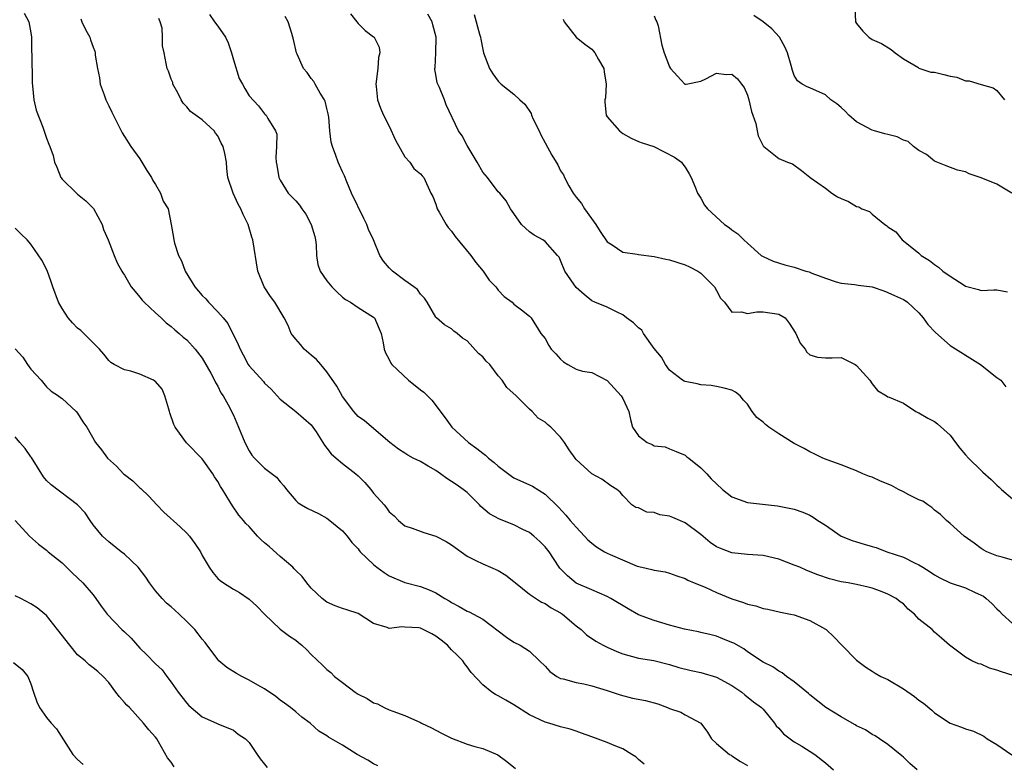
# Model space of a CAD drawing. Units: inches. Extents: x 2592000 to 2595000, y 1524000 to 1527000.
# Drawn here: x 2593754 to 2593880, y 1524376 to 1524471 of the extents above; entities that cross this region are included whole.
import ezdxf

# ---------------------------------------------------------------- set-up
doc = ezdxf.new("R2010")
doc.units = ezdxf.units.IN
doc.header["$MEASUREMENT"] = 0
doc.layers.add('LD25921524_2ft', color=122, linetype='Continuous')

msp = doc.modelspace()

# ---------------------------------------------------------------- linework, layer by layer
at = {"layer": 'LD25921524_2ft'}
for points, elevation in [([(2593754.12, 1524472.12), (2593754.74, 1524471), (2593755, 1524469.59), (2593755.08, 1524469), (2593755.09, 1524467.09), (2593755.11, 1524466.89), (2593755.16, 1524463.16), (2593755.22, 1524462.78), (2593755.37, 1524461), (2593755.66, 1524459.66), (2593756.52, 1524457.48), (2593757, 1524456.08), (2593757.31, 1524455.31), (2593757.43, 1524455), (2593757.84, 1524453.84), (2593758.03, 1524453), (2593758.33, 1524452.33), (2593758.84, 1524451), (2593759, 1524450.81), (2593760.84, 1524449), (2593761, 1524448.89), (2593762.03, 1524448.03), (2593763.02, 1524447.02), (2593764.14, 1524445), (2593764.33, 1524444.33), (2593764.9, 1524443), (2593765.68, 1524441), (2593766.08, 1524440.08), (2593766.68, 1524439), (2593766.8, 1524438.8), (2593767, 1524438.5), (2593767.89, 1524437), (2593768.37, 1524436.37), (2593769, 1524435.66), (2593769.29, 1524435.29), (2593769.56, 1524435), (2593771, 1524433.64), (2593771.72, 1524433), (2593772.37, 1524432.37), (2593773, 1524431.9), (2593773.46, 1524431.46), (2593774.04, 1524431), (2593774.54, 1524430.54), (2593775, 1524430.18), (2593776.09, 1524429), (2593777, 1524427.82), (2593778.11, 1524425.89), (2593778.57, 1524425), (2593778.69, 1524424.69), (2593779, 1524424.25), (2593779.4, 1524423.4), (2593779.67, 1524423), (2593780.54, 1524421.46), (2593780.77, 1524421), (2593781, 1524420.52), (2593781.66, 1524419), (2593782.46, 1524417), (2593783, 1524415.95), (2593783.38, 1524415.39), (2593783.72, 1524415), (2593785, 1524413.71), (2593786.55, 1524412.55), (2593787, 1524411.95), (2593787.46, 1524411.46), (2593787.8, 1524411), (2593789, 1524409.58), (2593789.29, 1524409.29), (2593789.74, 1524409), (2593790.54, 1524408.54), (2593791.9, 1524407.9), (2593793, 1524407.3), (2593793.18, 1524407.18), (2593795, 1524405.7), (2593795.62, 1524405), (2593796.2, 1524404.2), (2593797, 1524403.36), (2593797.15, 1524403.15), (2593797.27, 1524403), (2593799, 1524401.35), (2593799.43, 1524401), (2593800.33, 1524400.33), (2593801, 1524399.91), (2593803, 1524399.06), (2593805, 1524398.55), (2593806.12, 1524398.12), (2593807, 1524397.72), (2593808.12, 1524397), (2593808.68, 1524396.68), (2593809, 1524396.48), (2593809.98, 1524395.98), (2593811, 1524395.38), (2593811.28, 1524395.28), (2593811.82, 1524395), (2593813, 1524394.34), (2593816.05, 1524392.05), (2593817, 1524391.41), (2593817.82, 1524391), (2593819, 1524390.25), (2593820.31, 1524389), (2593821, 1524388.3), (2593821.61, 1524387.61), (2593822.51, 1524387), (2593823, 1524386.75), (2593823.31, 1524386.69), (2593825, 1524386.22), (2593825.97, 1524386.03), (2593827, 1524385.8), (2593829, 1524385.19), (2593830.63, 1524384.63), (2593832.22, 1524384.22), (2593833.89, 1524383.89), (2593835.48, 1524383.48), (2593836.74, 1524383), (2593837, 1524382.89), (2593838.42, 1524382.42), (2593839, 1524382.05), (2593841, 1524381.02), (2593841.85, 1524379.85), (2593842.39, 1524379), (2593843, 1524378.4), (2593844.69, 1524377), (2593844.88, 1524376.88), (2593845, 1524376.82), (2593846.1, 1524376.1), (2593847, 1524375.57)], 7846), ([(2593777.94, 1524471.94), (2593778.58, 1524471), (2593779, 1524470.45), (2593779.99, 1524469), (2593780.31, 1524468.31), (2593780.77, 1524467), (2593781, 1524466.1), (2593781.72, 1524463.72), (2593782.16, 1524463), (2593782.45, 1524462.45), (2593783, 1524461.5), (2593784.23, 1524460.23), (2593785, 1524459.18), (2593785.09, 1524459.09), (2593785.22, 1524459), (2593785.42, 1524458.58), (2593786.41, 1524457), (2593786.58, 1524456.58), (2593786.54, 1524455), (2593786.43, 1524453.57), (2593786.49, 1524453), (2593786.58, 1524452.58), (2593786.82, 1524451), (2593787, 1524450.67), (2593788.04, 1524449), (2593789, 1524448), (2593789.48, 1524447.48), (2593789.76, 1524447), (2593790.3, 1524446.3), (2593791, 1524445), (2593791.43, 1524443.43), (2593791.53, 1524443), (2593791.61, 1524442.39), (2593791.68, 1524441), (2593791.85, 1524439.85), (2593792.14, 1524439), (2593793, 1524437.74), (2593793.62, 1524437), (2593794.3, 1524436.3), (2593795, 1524435.65), (2593795.37, 1524435.37), (2593796.04, 1524435), (2593797, 1524434.33), (2593799, 1524433.11), (2593799.11, 1524433), (2593799.95, 1524431), (2593800.21, 1524429.79), (2593800.35, 1524429), (2593800.52, 1524428.52), (2593801, 1524427.66), (2593801.19, 1524427.19), (2593801.32, 1524427), (2593803.46, 1524425), (2593805, 1524423.76), (2593805.45, 1524423.45), (2593806.46, 1524422.46), (2593808.18, 1524420.18), (2593809.02, 1524419), (2593811.16, 1524417), (2593812.24, 1524416.24), (2593813, 1524415.65), (2593813.37, 1524415.37), (2593813.75, 1524415), (2593814.46, 1524414.46), (2593815, 1524413.96), (2593816.7, 1524412.7), (2593817, 1524412.5), (2593819, 1524411.59), (2593819.39, 1524411.39), (2593821, 1524410.39), (2593822.71, 1524408.71), (2593823.67, 1524407.67), (2593824.23, 1524407), (2593825, 1524406.14), (2593826.07, 1524405), (2593826.51, 1524404.51), (2593827, 1524404.09), (2593827.63, 1524403.63), (2593828.65, 1524403), (2593829, 1524402.81), (2593829.37, 1524402.63), (2593832.84, 1524401.16), (2593833.45, 1524401), (2593834.73, 1524400.73), (2593835, 1524400.62), (2593836.42, 1524400.42), (2593837, 1524400.26), (2593837.92, 1524399.92), (2593839, 1524399.58), (2593839.34, 1524399.34), (2593840.15, 1524399), (2593841.56, 1524398.44), (2593843, 1524397.78), (2593845, 1524396.94), (2593846.49, 1524396.48), (2593847, 1524396.27), (2593848.06, 1524396.06), (2593849, 1524395.73), (2593849.61, 1524395.62), (2593851.24, 1524395.24), (2593852.5, 1524395), (2593853, 1524394.89), (2593855, 1524394.17), (2593857, 1524393.07), (2593857.1, 1524393), (2593858.08, 1524392.08), (2593859.09, 1524391), (2593861, 1524389.07), (2593862.17, 1524388.17), (2593863, 1524387.67), (2593863.4, 1524387.4), (2593864.13, 1524387), (2593865, 1524386.59), (2593867, 1524385.42), (2593868.43, 1524384.43), (2593869, 1524383.95), (2593869.57, 1524383.57), (2593870.65, 1524382.65), (2593871, 1524382.31), (2593873, 1524380.99), (2593874.47, 1524380.47), (2593875, 1524380.26), (2593875.99, 1524379.99), (2593877.34, 1524379.34), (2593877.75, 1524379), (2593879, 1524378.25), (2593880.92, 1524376.92)], 7840), ([(2593796.03, 1524472.03), (2593796.85, 1524471), (2593797, 1524470.79), (2593797.89, 1524469.89), (2593799, 1524469.07), (2593799.07, 1524469), (2593799.73, 1524467.73), (2593799.79, 1524467), (2593799.61, 1524466.39), (2593799.54, 1524465), (2593799.27, 1524463), (2593799.32, 1524462.68), (2593799.5, 1524461), (2593799.9, 1524459.9), (2593800.28, 1524459), (2593801, 1524457.59), (2593801.81, 1524455.81), (2593803, 1524453.67), (2593803.65, 1524453), (2593804.18, 1524452.18), (2593805, 1524451.47), (2593805.22, 1524451.22), (2593805.46, 1524451), (2593806.35, 1524449), (2593806.58, 1524448.58), (2593807, 1524447.6), (2593807.17, 1524447), (2593807.43, 1524446.57), (2593808.32, 1524445), (2593808.58, 1524444.58), (2593809, 1524444.13), (2593809.45, 1524443.45), (2593811.46, 1524441), (2593812.12, 1524440.12), (2593813.06, 1524439), (2593813.85, 1524437.85), (2593814.67, 1524437), (2593814.82, 1524436.82), (2593815, 1524436.56), (2593815.75, 1524435.75), (2593816.79, 1524435), (2593817, 1524434.76), (2593817.97, 1524434.03), (2593819, 1524433.22), (2593819.23, 1524433), (2593820.45, 1524431), (2593821, 1524430.37), (2593821.47, 1524429.47), (2593821.8, 1524429), (2593822.4, 1524428.4), (2593823, 1524427.69), (2593823.36, 1524427.36), (2593823.93, 1524427), (2593825, 1524426.41), (2593825.82, 1524426.18), (2593827, 1524425.98), (2593828.96, 1524424.96), (2593830.79, 1524423), (2593831, 1524422.66), (2593831.75, 1524421), (2593831.96, 1524419.96), (2593832.24, 1524419), (2593833, 1524417.86), (2593834.11, 1524417), (2593834.75, 1524416.75), (2593835, 1524416.57), (2593836.44, 1524416.44), (2593837, 1524416.19), (2593837.84, 1524415.84), (2593839, 1524415.4), (2593839.19, 1524415.19), (2593839.47, 1524415), (2593841, 1524413.75), (2593841.76, 1524413), (2593842.34, 1524412.34), (2593843, 1524411.71), (2593843.79, 1524411), (2593845, 1524410.03), (2593847, 1524409.31), (2593850.86, 1524408.87), (2593852.56, 1524408.56), (2593853, 1524408.44), (2593854.08, 1524408.08), (2593855, 1524407.69), (2593855.42, 1524407.42), (2593856.02, 1524407), (2593857, 1524406.42), (2593859.03, 1524405), (2593860.44, 1524404.44), (2593861, 1524404.25), (2593861.98, 1524403.98), (2593863, 1524403.66), (2593863.53, 1524403.53), (2593864.89, 1524403), (2593867, 1524402.29), (2593868.43, 1524401.57), (2593869, 1524401.32), (2593869.49, 1524401), (2593870.44, 1524400.44), (2593871, 1524400.05), (2593871.67, 1524399.67), (2593873.02, 1524399.02), (2593875, 1524398.37), (2593876.23, 1524397.77), (2593877.29, 1524397.29), (2593877.65, 1524397), (2593878.37, 1524396.37), (2593879, 1524395.65), (2593879.36, 1524395.36), (2593879.69, 1524395), (2593881, 1524393.78)], 7836), ([(2593881, 1524401.93), (2593879.68, 1524402.32), (2593879, 1524402.49), (2593877.72, 1524403), (2593877.24, 1524403.24), (2593877, 1524403.41), (2593876.08, 1524404.08), (2593874.8, 1524405), (2593873, 1524406.63), (2593872.52, 1524407), (2593871.76, 1524407.76), (2593871, 1524408.34), (2593870.67, 1524408.67), (2593870.16, 1524409), (2593869.49, 1524409.49), (2593869, 1524409.66), (2593867.71, 1524410.29), (2593867, 1524410.7), (2593866.39, 1524411), (2593865.48, 1524411.48), (2593864.07, 1524412.07), (2593863, 1524412.56), (2593862.67, 1524412.67), (2593861.82, 1524413), (2593861, 1524413.39), (2593860.41, 1524413.59), (2593859, 1524414.15), (2593857.22, 1524414.78), (2593856.68, 1524415), (2593855.56, 1524415.56), (2593855, 1524415.8), (2593854.25, 1524416.25), (2593853, 1524416.88), (2593851, 1524418.13), (2593849.75, 1524419), (2593849.32, 1524419.32), (2593849, 1524419.61), (2593848.2, 1524420.2), (2593847.6, 1524421), (2593847, 1524421.91), (2593846.46, 1524422.46), (2593846.04, 1524423), (2593845.47, 1524423.47), (2593845, 1524423.72), (2593844, 1524424), (2593843, 1524424.21), (2593842.31, 1524424.31), (2593841, 1524424.4), (2593840.53, 1524424.53), (2593839, 1524424.83), (2593838.88, 1524424.88), (2593838.67, 1524425), (2593837, 1524426.31), (2593836.48, 1524427), (2593835.95, 1524427.95), (2593835, 1524429.07), (2593833.66, 1524431), (2593833.43, 1524431.43), (2593833, 1524431.71), (2593832.38, 1524432.38), (2593831.48, 1524433), (2593831, 1524433.39), (2593830.25, 1524433.75), (2593829, 1524434.38), (2593827.41, 1524435), (2593827, 1524435.18), (2593826.01, 1524436.01), (2593825, 1524436.89), (2593824.69, 1524437.31), (2593823.55, 1524439), (2593823, 1524440.36), (2593822.8, 1524440.8), (2593822.59, 1524441), (2593821, 1524442.81), (2593820.71, 1524443), (2593819.6, 1524443.6), (2593819, 1524444.05), (2593818.51, 1524444.51), (2593817.97, 1524445), (2593817, 1524446.38), (2593816.59, 1524447), (2593816, 1524448), (2593815.18, 1524449), (2593815, 1524449.18), (2593813.61, 1524451), (2593813, 1524451.68), (2593812.27, 1524453), (2593811, 1524455.11), (2593810.37, 1524456.37), (2593809.9, 1524457), (2593808.33, 1524460.33), (2593808.08, 1524461), (2593807.44, 1524462.56), (2593807.23, 1524463), (2593807.17, 1524463.17), (2593807, 1524464.22), (2593806.86, 1524464.86), (2593806.85, 1524465), (2593806.88, 1524465.12), (2593806.99, 1524467), (2593807.02, 1524469), (2593806.59, 1524470.59), (2593806.5, 1524471), (2593805.96, 1524471.96)], 7834), ([(2593860.76, 1524472.76), (2593860.87, 1524471), (2593861, 1524470.77), (2593861.8, 1524469.8), (2593862.56, 1524469), (2593863, 1524468.7), (2593864.19, 1524468.19), (2593865.43, 1524467.43), (2593865.94, 1524467), (2593867, 1524466.24), (2593868.84, 1524465.16), (2593869, 1524465.05), (2593869.12, 1524465), (2593870.54, 1524464.54), (2593871, 1524464.52), (2593872.22, 1524464.22), (2593873, 1524464), (2593873.88, 1524463.88), (2593875, 1524463.43), (2593875.43, 1524463.43), (2593877, 1524462.94), (2593878.52, 1524462.52), (2593879, 1524462.18), (2593879.98, 1524461)], 7824), ([(2593761.39, 1524471.39), (2593761.55, 1524471), (2593762.07, 1524469.93), (2593762.55, 1524469), (2593762.67, 1524468.67), (2593763, 1524467.73), (2593763.21, 1524467.21), (2593763.26, 1524467), (2593763.27, 1524466.73), (2593763.55, 1524465), (2593763.82, 1524463.82), (2593763.9, 1524463), (2593764.4, 1524461.6), (2593764.63, 1524461), (2593765, 1524460.2), (2593765.41, 1524459.41), (2593766.73, 1524456.73), (2593767, 1524456.26), (2593767.81, 1524455), (2593769, 1524453.41), (2593769.26, 1524453), (2593769.9, 1524451.9), (2593770.5, 1524451), (2593770.65, 1524450.65), (2593771, 1524450.1), (2593771.65, 1524449), (2593771.99, 1524447.99), (2593772.6, 1524447), (2593773, 1524445), (2593773.31, 1524443.31), (2593773.33, 1524443), (2593773.42, 1524442.58), (2593773.96, 1524441), (2593774.32, 1524440.32), (2593774.8, 1524439), (2593776.05, 1524437), (2593777, 1524435.89), (2593777.44, 1524435.44), (2593777.78, 1524435), (2593779, 1524433.76), (2593779.67, 1524433), (2593780.27, 1524432.27), (2593781.6, 1524429.6), (2593781.85, 1524429), (2593782.27, 1524428.27), (2593782.91, 1524427), (2593783, 1524426.86), (2593784.84, 1524424.84), (2593785, 1524424.62), (2593785.85, 1524423.85), (2593787, 1524422.56), (2593789, 1524420.98), (2593791, 1524419.29), (2593791.21, 1524419), (2593791.6, 1524418.4), (2593792.68, 1524416.68), (2593793, 1524416.3), (2593793.55, 1524415.55), (2593794.17, 1524415), (2593795, 1524414.33), (2593796.71, 1524413), (2593797, 1524412.75), (2593797.87, 1524411.87), (2593798.66, 1524411), (2593799, 1524410.53), (2593800.37, 1524409), (2593800.65, 1524408.65), (2593801, 1524408.11), (2593801.62, 1524407.62), (2593802.18, 1524407), (2593803, 1524406.34), (2593803.96, 1524406.04), (2593805.46, 1524405.46), (2593807, 1524405.01), (2593808.32, 1524404.32), (2593809, 1524403.9), (2593811, 1524402.44), (2593812.11, 1524401.89), (2593813, 1524401.43), (2593815, 1524400.58), (2593815.99, 1524399.99), (2593817, 1524399.19), (2593817.19, 1524399), (2593819, 1524397.57), (2593820.54, 1524396.54), (2593821, 1524396.37), (2593821.81, 1524395.81), (2593823, 1524395.17), (2593823.25, 1524395), (2593825, 1524393.48), (2593825.65, 1524393), (2593826.34, 1524392.34), (2593827.53, 1524391.53), (2593828.47, 1524391), (2593829, 1524390.74), (2593830.2, 1524390.2), (2593831, 1524389.88), (2593833, 1524389.36), (2593834.96, 1524389.04), (2593835.14, 1524389), (2593836.62, 1524388.62), (2593837, 1524388.54), (2593838.16, 1524388.16), (2593839.75, 1524387.75), (2593841, 1524387.49), (2593843, 1524386.92), (2593845, 1524385.85), (2593846.25, 1524385), (2593846.64, 1524384.64), (2593847.76, 1524383.76), (2593848.8, 1524383), (2593849, 1524382.78), (2593850.46, 1524381), (2593850.68, 1524380.68), (2593851, 1524380.36), (2593851.63, 1524379.63), (2593853, 1524378.61), (2593853.96, 1524378.04), (2593855.65, 1524377), (2593857, 1524375.93), (2593858.02, 1524375)], 7844), ([(2593868.78, 1524375), (2593867.83, 1524375.83), (2593867, 1524376.63), (2593866.8, 1524376.8), (2593865, 1524378.28), (2593863.92, 1524379), (2593863.38, 1524379.38), (2593863, 1524379.56), (2593862.16, 1524380.16), (2593861, 1524380.66), (2593860.8, 1524380.8), (2593860.42, 1524381), (2593859, 1524381.81), (2593857.07, 1524383), (2593855, 1524384.64), (2593854.81, 1524384.81), (2593853, 1524386.32), (2593852.01, 1524387), (2593851.44, 1524387.44), (2593851, 1524387.67), (2593850.23, 1524388.23), (2593849, 1524388.82), (2593847, 1524390.17), (2593846.53, 1524390.53), (2593845.25, 1524391.25), (2593845, 1524391.37), (2593843.84, 1524391.84), (2593843, 1524392.15), (2593842.33, 1524392.33), (2593841, 1524392.64), (2593840.72, 1524392.72), (2593838.92, 1524393.08), (2593837, 1524393.59), (2593835, 1524394.16), (2593833, 1524394.91), (2593831.66, 1524395.66), (2593829.47, 1524397), (2593829, 1524397.26), (2593827, 1524398.1), (2593825, 1524398.98), (2593823.89, 1524399.89), (2593822.9, 1524400.9), (2593822.82, 1524401), (2593821.54, 1524403), (2593821, 1524403.64), (2593820.32, 1524404.32), (2593819.57, 1524405), (2593819, 1524405.45), (2593818.14, 1524405.86), (2593817, 1524406.45), (2593815.16, 1524407.16), (2593813.86, 1524407.86), (2593812.78, 1524408.78), (2593812.59, 1524409), (2593811, 1524410.58), (2593810.49, 1524411), (2593809.61, 1524411.61), (2593808.4, 1524412.4), (2593807.6, 1524413), (2593807, 1524413.41), (2593805.99, 1524413.99), (2593805, 1524414.59), (2593804.08, 1524415), (2593803.37, 1524415.37), (2593803, 1524415.63), (2593802.17, 1524416.17), (2593801.06, 1524417), (2593797.81, 1524419.81), (2593797, 1524420.37), (2593796.45, 1524421), (2593795, 1524422.9), (2593794.26, 1524424.26), (2593793, 1524426.08), (2593792.24, 1524427), (2593791.65, 1524427.65), (2593791, 1524428.2), (2593790.1, 1524429), (2593789.6, 1524429.6), (2593789, 1524430.28), (2593788.43, 1524431), (2593788.01, 1524432.01), (2593787.51, 1524433), (2593786.33, 1524435), (2593785.76, 1524435.76), (2593784.93, 1524437), (2593784.13, 1524439), (2593783.49, 1524443), (2593783.36, 1524443.36), (2593782.88, 1524445), (2593782.26, 1524446.26), (2593781.93, 1524447), (2593781.59, 1524447.59), (2593780.95, 1524449), (2593780.3, 1524451), (2593780.16, 1524452.16), (2593780.09, 1524453), (2593779.9, 1524454.1), (2593779.68, 1524455), (2593779.43, 1524455.43), (2593779, 1524456.38), (2593778.7, 1524456.7), (2593778.52, 1524457), (2593777, 1524458.4), (2593775.49, 1524459.49), (2593775, 1524460.07), (2593774.54, 1524460.54), (2593774.27, 1524461), (2593773.86, 1524461.86), (2593773.22, 1524463), (2593773.2, 1524463.2), (2593773, 1524463.62), (2593772.66, 1524464.66), (2593772.5, 1524465), (2593772.36, 1524465.64), (2593772.11, 1524467), (2593771.89, 1524467.89), (2593771.88, 1524469), (2593771.83, 1524470.17), (2593771.59, 1524471), (2593771.43, 1524471.43)], 7842), ([(2593881.1, 1524387.1), (2593879.59, 1524387.59), (2593879, 1524387.82), (2593878.06, 1524388.06), (2593877, 1524388.56), (2593876.63, 1524388.63), (2593875.78, 1524389), (2593875, 1524389.47), (2593872.94, 1524391), (2593871.92, 1524391.92), (2593871, 1524392.69), (2593870.7, 1524393), (2593869, 1524394.33), (2593868.45, 1524395), (2593867.63, 1524395.63), (2593867, 1524396.3), (2593866.59, 1524396.59), (2593866.1, 1524397), (2593865, 1524397.57), (2593864.07, 1524397.93), (2593863, 1524398.31), (2593862.47, 1524398.47), (2593861, 1524398.79), (2593859.92, 1524399), (2593859, 1524399.15), (2593857.51, 1524399.51), (2593856.02, 1524400.02), (2593854.6, 1524400.6), (2593853.7, 1524401), (2593853, 1524401.29), (2593851, 1524402.03), (2593849, 1524402.51), (2593847, 1524402.65), (2593845, 1524402.84), (2593843.45, 1524403.45), (2593843, 1524403.64), (2593842.2, 1524404.2), (2593841, 1524405.19), (2593839, 1524406.7), (2593837.41, 1524407.41), (2593837, 1524407.56), (2593835.75, 1524407.75), (2593835, 1524408.04), (2593834.09, 1524408.09), (2593833, 1524408.61), (2593832.68, 1524408.68), (2593832.14, 1524409), (2593831, 1524410.22), (2593830.65, 1524410.65), (2593830.24, 1524411), (2593829.47, 1524411.47), (2593828.29, 1524412.29), (2593827, 1524413.01), (2593825, 1524414.83), (2593824.86, 1524415), (2593824.09, 1524416.09), (2593823.49, 1524417), (2593823, 1524417.7), (2593821.73, 1524419), (2593821.33, 1524419.33), (2593821, 1524419.62), (2593820.13, 1524420.13), (2593819.35, 1524421), (2593819, 1524421.3), (2593817.29, 1524423), (2593816.08, 1524424.08), (2593815.49, 1524425), (2593815, 1524425.57), (2593813.9, 1524427), (2593813.45, 1524427.45), (2593813, 1524428.01), (2593812.44, 1524428.44), (2593811, 1524430.05), (2593810.39, 1524430.39), (2593809.71, 1524431), (2593809.29, 1524431.29), (2593809, 1524431.61), (2593808.09, 1524432.09), (2593807.09, 1524433), (2593807, 1524433.1), (2593805.89, 1524435), (2593805.53, 1524435.53), (2593805, 1524436.03), (2593804.64, 1524436.64), (2593804.16, 1524437), (2593803, 1524437.79), (2593801.4, 1524439), (2593801, 1524439.41), (2593800.28, 1524440.28), (2593799.79, 1524441), (2593798.98, 1524443), (2593798.36, 1524444.36), (2593798.14, 1524445), (2593797.74, 1524445.74), (2593796.17, 1524449), (2593795.54, 1524450.46), (2593795.24, 1524451.24), (2593795, 1524451.73), (2593794.61, 1524452.61), (2593794.45, 1524453), (2593794.16, 1524453.84), (2593793.71, 1524455), (2593793.56, 1524455.56), (2593793.36, 1524457), (2593793.24, 1524458.76), (2593793.18, 1524459.18), (2593793, 1524459.86), (2593792.79, 1524460.79), (2593792.71, 1524461), (2593792.15, 1524461.85), (2593791.48, 1524463), (2593791.32, 1524463.32), (2593791, 1524463.7), (2593790.47, 1524464.47), (2593789.99, 1524465), (2593789.17, 1524466.83), (2593789.11, 1524467), (2593788.73, 1524468.73), (2593788.64, 1524469), (2593788.51, 1524469.49), (2593788.04, 1524471), (2593787.65, 1524471.65)], 7838), ([(2593811.91, 1524471.91), (2593812.6, 1524469.4), (2593812.72, 1524469), (2593812.75, 1524468.75), (2593813, 1524467.43), (2593813.11, 1524467), (2593813.89, 1524465), (2593814.32, 1524464.32), (2593815, 1524463.37), (2593815.39, 1524463), (2593817, 1524461.7), (2593817.76, 1524461), (2593818.43, 1524460.43), (2593819.23, 1524459.23), (2593819.27, 1524459), (2593819.49, 1524458.51), (2593820.25, 1524457), (2593820.47, 1524456.47), (2593821, 1524455.45), (2593821.87, 1524453.87), (2593822.63, 1524452.63), (2593823, 1524451.88), (2593823.37, 1524451.37), (2593823.51, 1524451), (2593824.06, 1524449.94), (2593824.62, 1524449), (2593825, 1524448.5), (2593825.69, 1524447.69), (2593826.07, 1524447), (2593827.54, 1524445), (2593828.1, 1524444.1), (2593829, 1524442.74), (2593829.63, 1524442.37), (2593831, 1524441.44), (2593832.82, 1524441.17), (2593833, 1524441.13), (2593835, 1524440.89), (2593836.52, 1524440.52), (2593837, 1524440.44), (2593839, 1524439.79), (2593839.56, 1524439.56), (2593840.61, 1524439), (2593841, 1524438.73), (2593842.75, 1524437), (2593843, 1524436.5), (2593843.53, 1524435.53), (2593844.04, 1524435), (2593845, 1524433.74), (2593846.23, 1524433.77), (2593847, 1524433.55), (2593848.21, 1524433.79), (2593849, 1524433.79), (2593851, 1524433.47), (2593851.84, 1524433), (2593852.34, 1524432.34), (2593853.21, 1524431), (2593853.75, 1524429.75), (2593854.38, 1524429), (2593854.62, 1524428.62), (2593855, 1524428.26), (2593855.96, 1524427.95), (2593857, 1524427.86), (2593857.86, 1524427.86), (2593859, 1524427.91), (2593859.6, 1524427.6), (2593860.83, 1524427), (2593861, 1524426.9), (2593862.69, 1524425), (2593863, 1524424.53), (2593863.69, 1524423.69), (2593864.82, 1524423), (2593865, 1524422.87), (2593865.19, 1524422.81), (2593867, 1524422.07), (2593868.59, 1524421), (2593868.86, 1524420.86), (2593869, 1524420.81), (2593870.13, 1524420.13), (2593871, 1524419.7), (2593871.4, 1524419.4), (2593873, 1524417.96), (2593873.68, 1524417), (2593874.27, 1524416.27), (2593875, 1524415.44), (2593875.35, 1524415), (2593877, 1524413.4), (2593877.22, 1524413.22), (2593878.27, 1524412.27), (2593879, 1524411.53), (2593879.3, 1524411.3), (2593879.62, 1524411), (2593881, 1524409.79)], 7832), ([(2593823.33, 1524471.33), (2593823.47, 1524471), (2593824.99, 1524469), (2593826.11, 1524468.11), (2593827, 1524467.47), (2593827.23, 1524467.23), (2593827.38, 1524467), (2593827.85, 1524466.15), (2593828.54, 1524465), (2593828.59, 1524464.59), (2593828.84, 1524463), (2593828.77, 1524461.23), (2593828.7, 1524461), (2593828.66, 1524460.66), (2593828.87, 1524459), (2593829, 1524458.81), (2593830.57, 1524457), (2593831, 1524456.67), (2593832.08, 1524456.08), (2593833, 1524455.65), (2593833.47, 1524455.47), (2593834.99, 1524455), (2593837.61, 1524453.61), (2593838.53, 1524453), (2593838.71, 1524452.71), (2593839, 1524452.34), (2593839.5, 1524451.5), (2593839.76, 1524451), (2593840.31, 1524449.69), (2593840.57, 1524449), (2593840.73, 1524448.73), (2593841, 1524448.38), (2593841.47, 1524447.47), (2593841.85, 1524447), (2593844.05, 1524445), (2593844.62, 1524444.62), (2593845, 1524444.3), (2593845.77, 1524443.77), (2593846.51, 1524443), (2593847, 1524442.6), (2593848.77, 1524441), (2593848.91, 1524440.91), (2593849, 1524440.86), (2593850.29, 1524440.29), (2593851.8, 1524439.8), (2593853, 1524439.51), (2593854.49, 1524439), (2593854.9, 1524438.9), (2593855.25, 1524438.75), (2593857, 1524438.1), (2593858.38, 1524437.62), (2593859, 1524437.45), (2593860.72, 1524437.28), (2593861, 1524437.24), (2593861.19, 1524437.19), (2593863, 1524436.97), (2593864.48, 1524436.48), (2593865, 1524436.28), (2593865.88, 1524435.88), (2593867, 1524435.36), (2593867.22, 1524435.22), (2593867.55, 1524435), (2593869, 1524433.65), (2593869.53, 1524433), (2593870.16, 1524432.16), (2593871.12, 1524431.12), (2593873, 1524429.44), (2593876.91, 1524427), (2593879, 1524425.35), (2593879.5, 1524425), (2593880.17, 1524424.17)], 7830), ([(2593835, 1524471.74), (2593835.21, 1524471.21), (2593835.35, 1524471), (2593835.52, 1524470.48), (2593836, 1524468), (2593836.3, 1524467), (2593837, 1524465.21), (2593837.12, 1524465), (2593838, 1524464), (2593838.97, 1524463), (2593839, 1524462.98), (2593839.12, 1524463), (2593841, 1524463.39), (2593841.66, 1524463.66), (2593843, 1524464.42), (2593844.25, 1524464.25), (2593845, 1524464.27), (2593845.69, 1524463.69), (2593846.23, 1524463), (2593846.55, 1524462.55), (2593847, 1524461.59), (2593847.18, 1524461), (2593847.49, 1524459.49), (2593848.06, 1524457.94), (2593848.25, 1524457), (2593848.35, 1524456.35), (2593849, 1524455.06), (2593849.03, 1524455.03), (2593849.08, 1524455), (2593851, 1524453.46), (2593852.15, 1524453), (2593852.78, 1524452.78), (2593853.93, 1524451.93), (2593855, 1524451.05), (2593855.04, 1524451), (2593857, 1524449.65), (2593857.84, 1524449), (2593858.55, 1524448.55), (2593859, 1524448.3), (2593859.94, 1524447.94), (2593861, 1524447.28), (2593861.27, 1524447.27), (2593861.66, 1524447), (2593862.66, 1524446.66), (2593863, 1524446.3), (2593864.62, 1524445), (2593864.86, 1524444.86), (2593865, 1524444.68), (2593866.03, 1524444.03), (2593866.85, 1524443), (2593867, 1524442.9), (2593869, 1524441.31), (2593869.28, 1524441), (2593870.35, 1524440.35), (2593871, 1524439.85), (2593871.53, 1524439.53), (2593872.08, 1524439), (2593873, 1524438.34), (2593874.82, 1524437.18), (2593875, 1524437.08), (2593876.65, 1524436.65), (2593877, 1524436.52), (2593878.61, 1524436.61), (2593879, 1524436.59), (2593880.36, 1524436.36)], 7828), ([(2593880.91, 1524449), (2593879, 1524450.17), (2593877, 1524450.96), (2593875.47, 1524451.47), (2593875, 1524451.72), (2593873.95, 1524451.95), (2593872.5, 1524452.5), (2593871, 1524453.11), (2593869.98, 1524453.98), (2593869, 1524454.48), (2593868.29, 1524455), (2593867.63, 1524455.63), (2593867, 1524455.8), (2593866.22, 1524456.22), (2593865, 1524456.55), (2593864.63, 1524456.63), (2593863.29, 1524457), (2593863, 1524457.1), (2593861, 1524458.15), (2593860.01, 1524459), (2593859.53, 1524459.53), (2593859, 1524459.98), (2593858.48, 1524460.48), (2593857.71, 1524461), (2593857, 1524461.62), (2593855, 1524462.52), (2593854.64, 1524462.64), (2593854.03, 1524463), (2593853.42, 1524463.42), (2593853, 1524464.11), (2593852.75, 1524464.75), (2593852.6, 1524465.4), (2593852.14, 1524467), (2593851.8, 1524467.8), (2593851.12, 1524469), (2593850.11, 1524470.11), (2593849, 1524470.99), (2593847.8, 1524471.8)], 7826), ([(2593833.72, 1524375.72), (2593833, 1524376.34), (2593832.67, 1524376.67), (2593832.15, 1524377), (2593831, 1524377.69), (2593829.88, 1524378.12), (2593829, 1524378.53), (2593827, 1524379.25), (2593825.7, 1524379.7), (2593825, 1524379.97), (2593824.22, 1524380.22), (2593823, 1524380.54), (2593821.51, 1524381), (2593821, 1524381.13), (2593819, 1524382.07), (2593817, 1524383.37), (2593815.95, 1524383.95), (2593815, 1524384.53), (2593814.66, 1524384.66), (2593814.17, 1524385), (2593813, 1524385.92), (2593811.51, 1524387.51), (2593811, 1524388.21), (2593810.65, 1524388.65), (2593810.44, 1524389), (2593809.73, 1524389.73), (2593809, 1524390.42), (2593808.46, 1524391), (2593807.67, 1524391.67), (2593807, 1524392.15), (2593806.47, 1524392.47), (2593805, 1524393.19), (2593804.78, 1524393.22), (2593803, 1524393.34), (2593802.62, 1524393.38), (2593801, 1524393.15), (2593800.74, 1524393.26), (2593799, 1524393.81), (2593797, 1524395.06), (2593795.55, 1524395.55), (2593795, 1524395.7), (2593794.07, 1524396.07), (2593793, 1524396.53), (2593792.41, 1524397), (2593791, 1524398.34), (2593790.41, 1524399), (2593789.81, 1524399.81), (2593789, 1524400.59), (2593788.81, 1524400.81), (2593788.62, 1524401), (2593787, 1524402.39), (2593785.63, 1524403.63), (2593785, 1524404.15), (2593784.54, 1524404.54), (2593784.07, 1524405), (2593783, 1524406.23), (2593782.61, 1524406.61), (2593782.28, 1524407), (2593781.71, 1524407.71), (2593780.88, 1524408.88), (2593780.54, 1524409.46), (2593779.59, 1524411), (2593779.35, 1524411.35), (2593779, 1524412.03), (2593778.59, 1524412.59), (2593778.35, 1524413), (2593777, 1524414.9), (2593774.97, 1524416.97), (2593773.52, 1524419), (2593773.34, 1524419.34), (2593772.84, 1524420.84), (2593772.81, 1524421), (2593772.71, 1524421.29), (2593772.21, 1524423), (2593771.85, 1524423.85), (2593771, 1524424.83), (2593770.9, 1524424.9), (2593770.72, 1524425), (2593769, 1524425.79), (2593767.82, 1524426.18), (2593767, 1524426.33), (2593765.7, 1524427), (2593765.28, 1524427.28), (2593765, 1524427.55), (2593764.36, 1524428.36), (2593763.81, 1524429), (2593763, 1524429.82), (2593761.4, 1524431.4), (2593761, 1524431.69), (2593760.35, 1524432.35), (2593759.79, 1524433), (2593759, 1524434.2), (2593758.56, 1524435), (2593757.81, 1524437), (2593757.61, 1524437.61), (2593757.07, 1524439.07), (2593756.4, 1524440.4), (2593755, 1524442.45), (2593754.5, 1524443), (2593753.76, 1524443.76), (2593753, 1524444.5)], 7848), ([(2593753, 1524429.05), (2593753.95, 1524427.95), (2593754.57, 1524427), (2593755, 1524426.42), (2593756.31, 1524425), (2593757, 1524424.14), (2593757.62, 1524423.62), (2593758.53, 1524423), (2593758.79, 1524422.79), (2593759, 1524422.65), (2593760.8, 1524421), (2593761, 1524420.77), (2593761.66, 1524419.66), (2593762.16, 1524419), (2593763.31, 1524417), (2593764.06, 1524416.06), (2593764.82, 1524415), (2593765.98, 1524413.98), (2593766.89, 1524413), (2593767, 1524412.91), (2593768.09, 1524412.09), (2593769, 1524411.21), (2593769.12, 1524411.12), (2593770.13, 1524410.13), (2593771.15, 1524409), (2593772.07, 1524408.07), (2593774.18, 1524406.18), (2593775, 1524405.4), (2593775.36, 1524405), (2593776.05, 1524404.05), (2593776.78, 1524403), (2593777, 1524402.53), (2593777.9, 1524401), (2593778.35, 1524400.35), (2593779, 1524399.57), (2593779.31, 1524399.31), (2593779.74, 1524399), (2593781, 1524398.21), (2593781.77, 1524397.77), (2593783, 1524396.93), (2593784.01, 1524396.01), (2593785, 1524394.98), (2593787, 1524393.08), (2593788.18, 1524392.18), (2593789, 1524391.66), (2593789.35, 1524391.35), (2593789.77, 1524391), (2593790.42, 1524390.42), (2593791, 1524389.83), (2593792.44, 1524388.44), (2593793, 1524387.87), (2593793.49, 1524387.49), (2593793.99, 1524387), (2593795, 1524386.21), (2593796.62, 1524385), (2593797, 1524384.74), (2593798.16, 1524384.15), (2593799, 1524383.61), (2593799.5, 1524383.5), (2593800.36, 1524383), (2593801, 1524382.72), (2593801.47, 1524382.53), (2593803, 1524382), (2593805, 1524381.1), (2593805.16, 1524381), (2593806.41, 1524380.41), (2593807, 1524380.1), (2593807.72, 1524379.72), (2593809, 1524379.07), (2593811, 1524378.31), (2593811.99, 1524378.01), (2593813, 1524377.73), (2593814.95, 1524376.95), (2593816.09, 1524376.09), (2593817.19, 1524375.19)], 7850), ([(2593799.54, 1524375.54), (2593799, 1524375.78), (2593798.24, 1524376.24), (2593796.9, 1524377), (2593795, 1524378.16), (2593793.2, 1524379.2), (2593793, 1524379.36), (2593791.96, 1524379.96), (2593790.84, 1524381), (2593789.79, 1524381.79), (2593789, 1524382.46), (2593788.32, 1524383), (2593787.55, 1524383.55), (2593787, 1524383.97), (2593786.44, 1524384.44), (2593785, 1524385.41), (2593784.14, 1524385.86), (2593783, 1524386.52), (2593782.06, 1524387), (2593781.38, 1524387.38), (2593780.16, 1524388.16), (2593779.14, 1524389), (2593779, 1524389.15), (2593777.35, 1524391.35), (2593777, 1524391.76), (2593776.47, 1524392.47), (2593776.04, 1524393), (2593775, 1524394.06), (2593774.02, 1524395), (2593773.48, 1524395.48), (2593773, 1524395.92), (2593772.4, 1524396.4), (2593771.85, 1524397), (2593771, 1524397.99), (2593770.21, 1524399), (2593769.75, 1524399.75), (2593768.79, 1524401), (2593767, 1524402.67), (2593766.57, 1524403), (2593765, 1524404.27), (2593764.18, 1524405), (2593763, 1524406.46), (2593762.6, 1524407), (2593761.98, 1524407.97), (2593761, 1524409), (2593757.6, 1524411.6), (2593757, 1524412.12), (2593756.6, 1524412.6), (2593755.08, 1524415.08), (2593755, 1524415.18), (2593754.25, 1524416.25), (2593753.59, 1524417), (2593753, 1524417.73)], 7852), ([(2593752.96, 1524407), (2593754.83, 1524405), (2593755.97, 1524403.97), (2593757, 1524403.2), (2593757.22, 1524403), (2593759, 1524401.56), (2593760.3, 1524400.3), (2593761.68, 1524399), (2593763, 1524397.45), (2593763.35, 1524397), (2593764.01, 1524396.01), (2593764.77, 1524395), (2593766.69, 1524393), (2593767, 1524392.73), (2593767.89, 1524391.89), (2593769, 1524390.61), (2593769.83, 1524389.83), (2593771, 1524388.61), (2593771.84, 1524387.84), (2593772.45, 1524387), (2593773, 1524386.28), (2593773.91, 1524385), (2593775, 1524383.55), (2593775.28, 1524383.28), (2593777, 1524381.81), (2593778.83, 1524381), (2593779, 1524380.91), (2593781, 1524380.09), (2593781.61, 1524379.61), (2593782.54, 1524379), (2593783, 1524378.54), (2593784.04, 1524377), (2593784.44, 1524376.44), (2593785, 1524375.76), (2593785.31, 1524375.31)], 7854), ([(2593773.39, 1524375.39), (2593773, 1524375.99), (2593772.55, 1524376.55), (2593771.39, 1524378.61), (2593771.15, 1524379), (2593771, 1524379.2), (2593770.13, 1524380.13), (2593769.47, 1524381), (2593767.64, 1524383), (2593767.31, 1524383.31), (2593767, 1524383.67), (2593766.36, 1524384.36), (2593765.92, 1524385), (2593765, 1524386.2), (2593764.28, 1524387), (2593763.61, 1524387.61), (2593763, 1524388.1), (2593762.48, 1524388.48), (2593761.96, 1524389), (2593761, 1524389.79), (2593760, 1524391), (2593758.4, 1524393), (2593757, 1524394.8), (2593756.78, 1524395), (2593755.8, 1524395.8), (2593755, 1524396.32), (2593753.7, 1524397), (2593753, 1524397.33)], 7856), ([(2593752.78, 1524388.78), (2593753.87, 1524387.87), (2593754.61, 1524387), (2593755, 1524386.03), (2593755.32, 1524385), (2593755.74, 1524383.74), (2593756.1, 1524383), (2593757, 1524381.74), (2593757.58, 1524381), (2593758.27, 1524380.27), (2593760.37, 1524377), (2593761, 1524376.33), (2593761.71, 1524375.71)], 7858)]:
    msp.add_lwpolyline(points, dxfattribs=dict(at, elevation=elevation))

doc.saveas('drawing.dxf')
